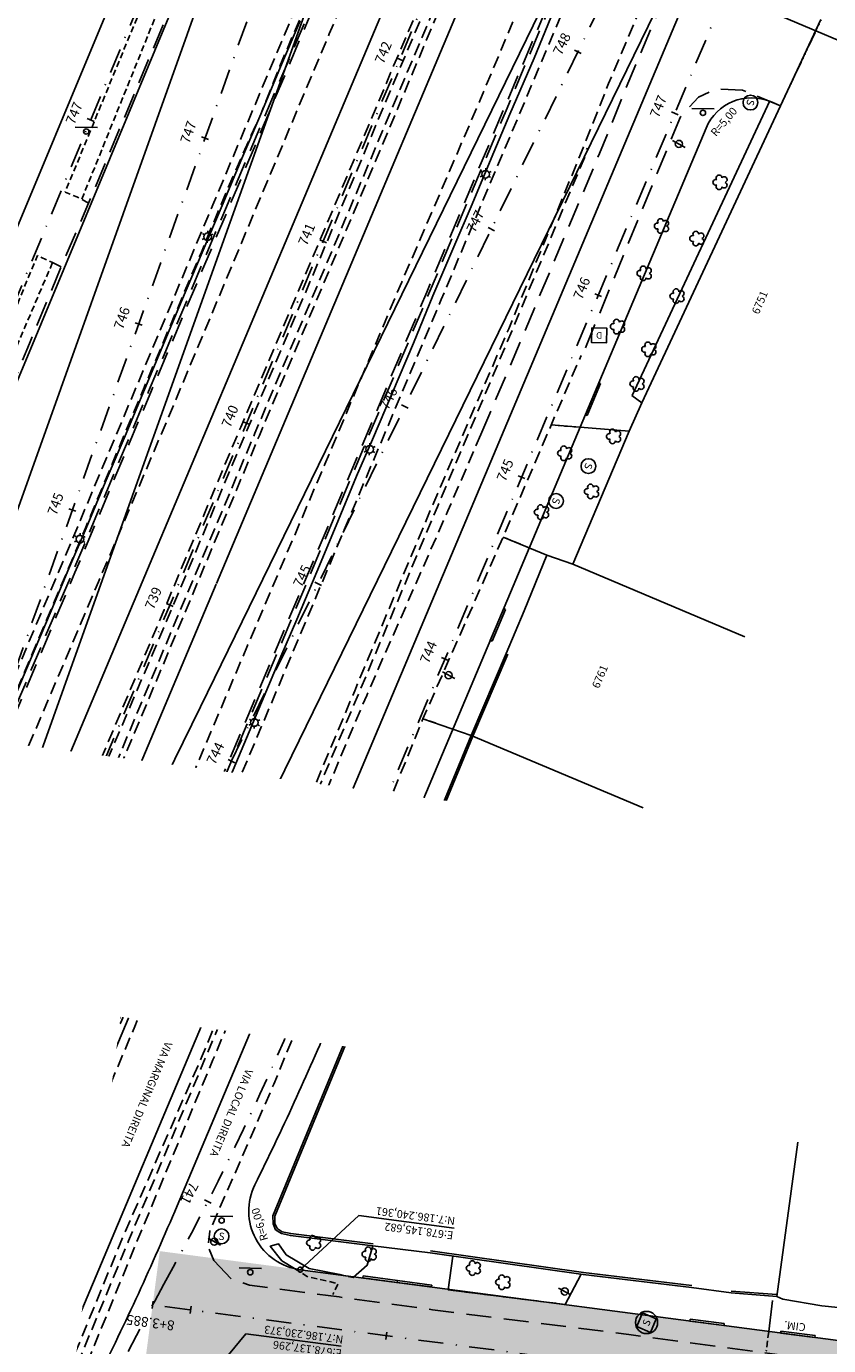
# Model space of a CAD drawing. Units: metres. Extents: x 677828 to 680923, y 7186114 to 7188133.
# Drawn here: x 678118 to 678199, y 7186233 to 7186366 of the extents above; entities that cross this region are included whole.
import ezdxf
from ezdxf.enums import TextEntityAlignment as Align

# ---------------------------------------------------------------- set-up
doc = ezdxf.new("R2010")
doc.units = ezdxf.units.M
doc.header["$LTSCALE"] = 25.4
doc.header["$PDMODE"] = 33
doc.header["$PDSIZE"] = 2.25
for name, pattern in [('ACAD_ISO14W100', [24, 12, -3, 0, -3, 0, -3, 0, -3]), ('DASHDOTX2', [2, 1, -0.5, 0, -0.5]), ('DASHED', [0.75, 0.5, -0.25]), ('DASHEDX2', [1.5, 1, -0.5])]:
    doc.linetypes.add(name, pattern=pattern)
for name, color, linetype in [('CAIXA SANEPAR - RED', 2, 'Continuous'), ('COORDENADA RUA DR. HEITOR VALENTE', 7, 'ACAD_ISO14W100'), ('GUIA REBAIXADA', 3, 'Continuous'), ('L-ARVORE', 2, 'Continuous'), ('L-ARVORE MENOR-30', 80, 'Continuous'), ('L-BARREIRA A REMOVER', 104, 'DASHED'), ('L-BORDO DE RUA', 8, 'DASHEDX2'), ('L-CALÇADA EXISTENTE', 44, 'Continuous'), ('L-CALÇADA EXISTENTE A REMOVER', 44, 'DASHED'), ('L-CX DRENAGEM', 2, 'Continuous'), ('L-CX SANEPAR', 2, 'Continuous'), ('L-CX SANEPAR PV', 2, 'Continuous'), ('L-DIVISA', 9, 'Continuous'), ('L-GRADE', 2, 'GRADE'), ('L-LIMITE DO PROJETO', 100, 'ACAD_ISO14W100'), ('L-MEIO FIO EXISTENTE A REMOVER', 210, 'DASHEDX2'), ('L-MURETA EXISTENTE A REMOVER', 30, 'DASHED'), ('L-MURO', 2, 'Continuous'), ('L-PLACAS', 2, 'Continuous'), ('L-PORTAO', 1, 'Continuous'), ('L-POSTE ILUMINAÇÃO', 2, 'Continuous'), ('L-POSTE REDONDO', 2, 'Continuous'), ('L-SARJETA A REMOVER', 130, 'DASHEDX2'), ('L-TERRA ARMADA', 6, 'Continuous'), ('L-TEXTO', 2, 'Continuous'), ('L-ÁRVORE MAIOR-30', 80, 'Continuous'), ('L1', 3, 'DASHDOTX2'), ('PG-A REMOVER HEITOR VALENTE', 10, 'Continuous'), ('PG-RAIOS', 1, 'Continuous'), ('PG_HACHURA HEITOR VALENTE', 254, 'Continuous'), ('PG_MF', 3, 'Continuous'), ('PI_MARGINAL DIREITA', 2, 'DASHDOTX2'), ('STALBL', 7, 'Continuous'), ('STAPTS_MD', 7, 'Continuous'), ('WI_LE HEITOR VALENTE', 3, 'Continuous')]:
    doc.layers.add(name, color=color, linetype=linetype)
doc.styles.add('2mm', font='simplex', dxfattribs={"height": 2})
doc.styles.add('PLANTA', font='romans.shx', dxfattribs={"height": 1.25})
doc.styles.add('ROMANS', font='romans.shx')
doc.styles.add('SIMPLEX', font='simplex.shx', dxfattribs={"height": 0.0254})
doc.styles.add('TEXTO COTAS', font='romans.shx', dxfattribs={"height": 0.75})
doc.linetypes.add('GRADE', pattern='A,2,-0.2,["/\\",Standard,S=0.5,R=0,X=-0.1,Y=-0.25],-0.85', length=3.05)
doc.dimstyles.get("Standard").update_dxf_attribs({"dimtxt": 0.75, "dimasz": 0.5, "dimexe": 0.18, "dimexo": 0.0625, "dimgap": 0.09, "dimtad": 2, "dimtih": 1, "dimtoh": 1, "dimzin": 0, "dimdsep": 46, "dimtxsty": 'TEXTO COTAS', "dimblk": 'ORIGIN', "dimcen": 0.09, "dimclrt": 2, "dimadec": 0, "dimazin": 0, "dimtfac": 1, "dimtofl": 0, "dimtmove": 0, "dimatfit": 3, "dimfxl": 1, "dimtolj": 1, "dimtzin": 0, "dimarcsym": 0})

# ---------------------------------------------------------------- blocks, each defined once
blk = doc.blocks.new('CG_T33')
at = {"layer": 'L-ARVORE'}
for centre, radius, start, end in [((0.001459057983953972, 0.002366767916969925), 0.0005421054921798086, 1.72140393160083, 216.1017479761887), ((0.002440722467244333, 0.002066111680601852), 0.0005415940390264323, 289.8415439301161, 144.221887946962), ((0.0008718682510665198, 0.001527040483718264), 0.0005416759845592938, 73.96799597506384, 288.045400879287), ((0.001487872613303739, 0.0007079186880641012), 0.0005422288814304391, 145.7957409461366, 0.147550978825249), ((0.002456941179258464, 0.001041577200214022), 0.0005409177529046566, 217.8978909646202, 71.97529589948219)]:
    blk.add_arc(centre, radius, start, end, dxfattribs=at)
blk = doc.blocks.new('ARVORE')
at = {"layer": 'L-ARVORE'}
for centre, radius, start, end in [((-0.3648913769523882, -0.006941868097094593), 0.2616686578422275, 73.96799597506384, 288.045400879287), ((-0.0812362885171779, 0.3987071853514035), 0.2618761410716799, 1.721403931600793, 216.1017479761888), ((0.3929786206096526, 0.2534684889998636), 0.2616290722260819, 289.841543930116, 144.2218879469621), ((0.4008134309494916, -0.2414557277609815), 0.2613023771411109, 217.8978909646203, 71.97529589948222), ((-0.06731673955598638, -0.4026369090218375), 0.2619357469994392, 145.7957409461366, 0.1475509788252363)]:
    blk.add_arc(centre, radius, start, end, dxfattribs=at)
blk = doc.blocks.new('DUMPSTER')
at = {"layer": 'L-CX SANEPAR'}
blk.add_lwpolyline([(1.080844880263498e-08, 1.123819775609727), (1.123819789660667, 3.90537133585606), (3.905371353361029, 2.781551555608323), (2.781551573811051, -6.365024285415188e-09)], close=True, dxfattribs=at)
at = {"layer": 'L-CX SANEPAR', "style": 'ROMANS'}
blk.add_text('S', height=1.5, rotation=68, dxfattribs=at).set_placement((1.952685677584071, 1.952685664414021), align=Align.MIDDLE_CENTER)
blk = doc.blocks.new('SIMB_LUMIN1')
at = {"layer": 'L-POSTE ILUMINAÇÃO'}
for p, q in [((-0.3998707937775179, 0.3356555095563332), (-0.6597946974216029, 0.4993976028015216)), ((0.05307550156333794, 0.5744270961731672), (0.0649160997243598, 0.8813432287424803)), ((0.4862061221074934, 0.3014294794450204), (0.758046451327391, 0.4446980139861504)), ((-0.4196091557620093, -0.1759638318171104), (-0.6913757038690771, -0.3191933233290911)), ((0.01359541912097483, -0.4489227353284757), (0.001754821084129304, -0.755838866904378)), ((0.4666119802665586, -0.2101956872890393), (0.7264654200446482, -0.3738935548812151))]:
    blk.add_line(p, q, dxfattribs=at)
blk.add_ellipse((0.03333546034215638, 0.06275218042234579), major_axis=(-0.3620386727356686, 0.3620386727356686), ratio=0.9999999962395424, start_param=3.90771074847763, end_param=10.19089605565722, dxfattribs=at)
blk = doc.blocks.new('002-EN-CAIXA DRENAGEM QUADRADA')
at = {"layer": 'L-CX DRENAGEM'}
blk.add_lwpolyline([(-2.078339121676623, -0.8398590806009454), (-0.8296504769569182, 2.250753767955012), (2.260962371599039, 1.002065123235306), (1.012273726879334, -2.088547725320652)], close=True, dxfattribs=at)
at = {"layer": 'L-CX DRENAGEM', "style": 'ROMANS'}
blk.add_text('D', height=1.5, rotation=248, dxfattribs=at).set_placement((0.09131161996046634, 0.08110301998939896), align=Align.MIDDLE_CENTER)
blk = doc.blocks.new('PosteRedondo')
at = {"layer": 'L-POSTE REDONDO', "color": 2}
blk.add_line((678201.3201966238, 7186884.459059976), (678202.579906287, 7186883.76139848), dxfattribs=at)
blk.add_ellipse((678201.9500514526, 7186884.110229228), major_axis=(-0.2545584413828106, 0.2545584413828106), ratio=0.9999999991169323, start_param=-1.291174986588369, end_param=4.992010320591217, dxfattribs=at)
blk = doc.blocks.new('CXSRED')
at = {"layer": 'CAIXA SANEPAR - RED', "color": 2}
blk.add_circle((0.0003084732578756569, 0.0004808467018107044), 1.5004, dxfattribs=at)
at = {"layer": 'CAIXA SANEPAR - RED', "color": 2, "style": 'ROMANS'}
blk.add_text('S', height=1.5, rotation=272.0355879696268, dxfattribs=at).set_placement((0, 0), align=Align.MIDDLE_CENTER)
blk = doc.blocks.new('lbl_tic')
at = {"lineweight": -2}
blk.add_line((-6.984919309616089e-10, -0.02498999889940023), (-3.492459654808044e-10, 0.02498999892850406), dxfattribs=at)
blk = doc.blocks.new('_Origin')
at = {"color": 0, "linetype": 'ByBlock', "lineweight": -2}
blk.add_line((0, 0), (-1, 0), dxfattribs=at)
blk.add_circle((0, 0), 0.5, dxfattribs=at)
blk = doc.blocks.new('guia 35')
for p, q in [((-0.1722193091773079, -0.03695280096872011), (0.1594404921270325, 0.07485713072674116)), ((-0.1658304363154457, -0.05590428403957048), (0.1658302963114693, 0.05590471633331617)), ((0.1594404921270325, 0.07485713072674116), (0.1658302963114693, 0.05590471633331617)), ((-0.1722193091773079, -0.03695280096872011), (-0.1658304363154457, -0.05590428403957048))]:
    blk.add_line(p, q)
blk = doc.blocks.new('*E26')
at = {"layer": 'GUIA REBAIXADA', "xscale": 1000.000000000001, "yscale": 1000, "zscale": 1000, "rotation": 161.3700817419789}
for p in [(36507.61896328755, -49211.3663832008), (38990.24263105391, -49211.36638325168)]:
    blk.add_blockref('guia 35', p, dxfattribs=at)

msp = doc.modelspace()

# ---------------------------------------------------------------- hatches: boundary and pattern name
at = {"layer": 'PG_HACHURA HEITOR VALENTE'}
msp.add_hatch(color=256, dxfattribs=at).paths.add_polyline_path([(678130.0107166634, 7186231.335171838), (678137.2965189224, 7186230.37313073), (678280.2284728707, 7186211.499929107, -0.4161237564286493), (678287.105380441, 7186202.469848045), (678295.2816942043, 7186201.335241809), (678295.601109768, 7186203.638496211, -0.4124360021942612), (678304.576055361, 7186210.470263208), (678306.6445962515, 7186210.196190511), (678307.553166253, 7186217.053547038, -0.4144233756890218), (678300.6722924666, 7186226.03938376), (678300.9216555073, 7186227.913873383), (678290.0177155453, 7186229.364422691, -0.4139296196602145), (678281.0403215074, 7186222.488210405), (678145.6823608902, 7186240.361317233), (678131.4506935034, 7186242.240513037)])

# ---------------------------------------------------------------- linework, layer by layer
at = {"layer": 'L-BARREIRA A REMOVER', "lineweight": -2, "ltscale": 0.1, "flags": 128}
msp.add_lwpolyline([(678083.2324, 7186218.2315), (678083.7321, 7186219.3538), (678091.7598, 7186238.2789), (678099.169, 7186255.7611), (678102.7613, 7186265.3896), (678104.7459, 7186270.0471), (678106.6738, 7186274.3948), (678108.475, 7186278.9287), (678110.3707, 7186283.43), (678112.2431, 7186287.8849), (678114.2189, 7186292.5432), (678116.0829, 7186296.9851), (678118.32, 7186302.2579), (678120.2697, 7186306.8842), (678122.1781, 7186311.3793), (678123.8878, 7186315.4377), (678125.8498, 7186320.1341), (678127.9129, 7186325.0814), (678129.7875, 7186329.5737), (678131.5821, 7186333.7952), (678133.5671, 7186338.5226), (678135.662, 7186343.4701), (678137.6541, 7186348.3053), (678139.6798, 7186352.9999), (678141.6716, 7186357.4398), (678143.6051, 7186362.3179), (678145.5954, 7186366.9873), (678147.3296, 7186371.0239), (678149.3408, 7186375.8506), (678151.2825, 7186380.3987), (678153.3101, 7186385.0501), (678155.4885, 7186390.5158), (678157.5086, 7186395.3083), (678159.4117, 7186399.7848), (678161.0805, 7186403.863), (678169.1459, 7186421.6454), (678176.5189, 7186439.1084), (678184.4293, 7186457.8379), (678192.3642, 7186476.6696), (678200.1836, 7186495.0921), (678204.4377, 7186506.5822)], dxfattribs=at)
at = {"layer": 'L-BORDO DE RUA', "lineweight": -2, "ltscale": 0.05, "flags": 128}
for points in [[(678342.8764178682, 7186826.494826419), (678342.3731, 7186825.2662), (678334.4741, 7186806.3066), (678326.847, 7186788.1769), (678318.6391, 7186768.6893), (678311.287, 7186751.398), (678303.4897, 7186732.7205), (678295.9315, 7186714.8354), (678288.2856, 7186696.3285), (678280.4627, 7186678.1594), (678272.6207, 7186659.64), (678264.965, 7186641.267), (678257.3098, 7186622.8347), (678249.5297, 7186604.4393), (678241.5605, 7186585.6911), (678233.9634, 7186567.393), (678226.33, 7186549.0278), (678218.28, 7186530.3913), (678210.4397, 7186512.4639), (678202.7594, 7186494.0041), (678194.9151, 7186475.5955), (678186.9989, 7186456.8199), (678179.224, 7186438.2221), (678171.7876, 7186420.5053), (678164.2882, 7186402.5788), (678156.429, 7186384.039), (678148.622, 7186365.6088), (678140.7678, 7186346.9019), (678133.0168, 7186328.3695), (678125.2438, 7186310.0578), (678117.2808, 7186291.3599), (678109.6224, 7186273.1426), (678101.7818, 7186254.6846), (678094.3845, 7186237.0712), (678086.1031, 7186217.46), (678057.9406138968, 7186165.486189201)], [(678070.0026558472, 7186160.428570137), (678077.7379, 7186178.4599), (678085.2375, 7186196.4609), (678093.1439, 7186215.2224), (678100.9265, 7186233.6002), (678108.5519, 7186251.9043), (678116.2549, 7186270.1367), (678124.1682, 7186288.9367), (678131.8856, 7186307.235), (678139.647, 7186325.7342), (678147.5879, 7186344.4845), (678155.1365, 7186362.3384), (678163.0599, 7186380.8011), (678170.8919, 7186399.4232), (678178.5012, 7186417.7231), (678186.386, 7186435.9143), (678193.8923, 7186454.0727), (678209.4648, 7186491.1895), (678217.251, 7186509.4986), (678225.173, 7186528.3574), (678232.8441, 7186546.6635), (678240.6091, 7186565.1964), (678248.3856, 7186583.5642), (678255.8973, 7186601.4265), (678263.719, 7186620.0318), (678271.4346, 7186638.195), (678279.1588, 7186656.5915), (678286.9898, 7186675.1361), (678294.7157, 7186693.4795), (678302.5044, 7186711.9431), (678310.3344, 7186730.3039), (678318.0676, 7186748.7391), (678325.7811, 7186766.9472), (678333.5858, 7186785.3679), (678341.2516, 7186803.5093), (678349.091, 7186822.1437), (678349.7087228284, 7186823.606545159)], [(678071.8015993633, 7186159.569041266), (678079.4857, 7186177.7351), (678087.02, 7186195.6512), (678094.8971, 7186214.3023), (678102.7084, 7186232.8943), (678110.4619, 7186251.1749), (678118.1016, 7186269.3709), (678126.0691, 7186288.0383), (678133.8001, 7186306.465), (678141.537, 7186324.8996), (678149.5023, 7186343.7172), (678157.0176, 7186361.5167), (678164.8053, 7186380.0593), (678172.6099, 7186398.6567), (678180.2333, 7186416.8244), (678187.9409, 7186435.2121), (678195.6455, 7186453.2943), (678203.5473, 7186471.9209), (678211.3, 7186490.3423), (678219.0675, 7186508.7522), (678226.937, 7186527.5525), (678234.6636, 7186545.766), (678242.439, 7186564.1462), (678250.2819, 7186582.6664), (678257.8859, 7186600.633), (678265.7236, 7186619.097), (678273.4823, 7186637.321), (678281.1974, 7186655.726), (678288.9801, 7186674.2341), (678296.7035, 7186692.5615), (678304.4844, 7186711.0126), (678312.23, 7186729.4021), (678319.4981, 7186746.6566), (678327.718, 7186766.1024), (678335.4293, 7186784.499), (678343.0279, 7186802.5228), (678350.9981, 7186821.4124), (678351.5902950001, 7186822.811131359)], [(678078.4349534955, 7186156.856492768), (678085.9562, 7186174.745), (678093.6122, 7186192.7625), (678101.4983, 7186211.585), (678109.2589, 7186230.0607), (678116.9976, 7186248.3503), (678124.8454, 7186266.7725), (678132.558, 7186285.2327), (678140.3399, 7186303.6068), (678148.177, 7186321.998), (678155.954, 7186340.4274), (678163.8645, 7186358.8077), (678171.5833, 7186377.2723), (678179.3439, 7186395.6385), (678195.0782, 7186431.68), (678202.6654, 7186450.7611), (678210.2736, 7186469.2119), (678218.0335, 7186487.6336), (678225.7914, 7186506.0282), (678233.5457, 7186524.4567), (678241.35, 7186542.7787), (678249.1599, 7186561.1707), (678256.8963, 7186579.6259), (678264.5874, 7186597.9225), (678272.3677, 7186616.2739), (678280.0738, 7186634.6454), (678287.823, 7186653.0751), (678295.5776, 7186671.4432), (678303.2938, 7186689.7777), (678311.0386, 7186708.174), (678318.8186, 7186726.5661), (678326.5983, 7186744.9642), (678334.3936, 7186763.3892), (678342.1356, 7186781.8245), (678349.9511, 7186800.1008), (678357.8248, 7186818.444), (678358.4417794445, 7186819.914742186)], [(678136.9386, 7186241.2783), (678136.3674, 7186242.6815), (678136.5081, 7186244.2754), (678143.0104, 7186259.1753), (678150.6996, 7186277.9464), (678158.1075, 7186296.1872), (678166.2194, 7186314.6046), (678174.1213, 7186333.0004)], [(678163.9827, 7186325.0052), (678160.6387, 7186317.2596), (678152.4072, 7186298.5615), (678144.7534, 7186280.4145), (678136.8378, 7186261.638), (678128.9932, 7186242.8694), (678121.4633, 7186224.4736)]]:
    msp.add_lwpolyline(points, dxfattribs=at)
at = {"layer": 'L-CALÇADA EXISTENTE', "lineweight": -2}
for points in [[(678179.2855710204, 7186328.935179586), (678193.2327155132, 7186358.82112129)], [(678123.5860791696, 7186348.815871757), (678124.2326999997, 7186348.420900001)], [(678120.8623534974, 7186342.277640213), (678121.4690999996, 7186341.976400001)], [(678180.2662999997, 7186328.199100001), (678179.2694393827, 7186328.947287078)], [(678178.9897999996, 7186325.334000001), (678171.0964952456, 7186325.958586856)], [(678170.6689999996, 7186312.765600001), (678166.2193999996, 7186314.604600001)], [(678162.9844999997, 7186294.493600001), (678158.1074999997, 7186296.187200001), (678158.1074999997, 7186296.187200001)], [(678150.0529198864, 7186239.784214359), (678149.6846999996, 7186239.860800001), (678146.5743999997, 7186240.485600001), (678144.2418999997, 7186241.870500001), (678143.4598999997, 7186242.995200001), (678142.6413999996, 7186242.727500001), (678143.8267999997, 7186241.266600001), (678145.1051045076, 7186240.466479416)], [(678153.0448999996, 7186242.776900001), (678152.4492999996, 7186240.804800001), (678151.0515999987, 7186239.576500001)], [(678174.1095999996, 7186239.851600001), (678172.5196999996, 7186236.832200001), (678160.6640999997, 7186238.318500001), (678161.1427319023, 7186241.732226036)], [(678193.5203999997, 7186237.223900001), (678193.1318070019, 7186234.095937528)]]:
    msp.add_lwpolyline(points, dxfattribs=at)
at = {"layer": 'L-CALÇADA EXISTENTE A REMOVER', "lineweight": -2, "ltscale": 0.05, "flags": 128}
for points in [[(678141.7324, 7186397.0726), (678139.1722, 7186391.0456), (678131.3304, 7186372.5211), (678121.861, 7186349.5416), (678123.0344, 7186349.0803), (678123.5546, 7186348.8351), (678132.8848, 7186371.9583), (678140.5926, 7186390.4333), (678143.0948, 7186396.396), (678143.1843, 7186396.6873)], [(678089.4170830725, 7186269.645249555), (678093.4719, 7186279.4401), (678101.1909, 7186298.1146), (678103.4071, 7186303.3513), (678108.9988, 7186316.4639), (678114.6815, 7186329.3756), (678114.2464, 7186331.5036), (678115.7299, 7186335.0623), (678119.0631, 7186343.1376), (678120.5873, 7186342.4142), (678120.8623534978, 7186342.277640212)], [(678120.5873, 7186342.4142), (678117.1151, 7186334.2944), (678115.6558, 7186330.9096), (678115.7622034936, 7186330.034864818)], [(678174.0215916334, 7186325.727127813), (678171.0964952459, 7186325.958586855)], [(678168.8758504847, 7186313.506700763), (678166.2194, 7186314.6046)], [(678161.1396346515, 7186295.134252851), (678158.1075, 7186296.1872), (678158.1075, 7186296.1872)], [(678145.105104508, 7186240.466479415), (678146.372, 7186239.6735), (678149.5049, 7186238.9496), (678148.9822, 7186237.8581)], [(678151.1266317221, 7186239.642437944), (678151.0516, 7186239.5765), (678150.052919875, 7186239.784214361)], [(678172.5197, 7186236.8322), (678160.6641, 7186238.3185), (678160.6729899829, 7186238.381905648)], [(678193.1318070022, 7186234.095937527), (678192.8855, 7186232.1133)]]:
    msp.add_lwpolyline(points, dxfattribs=at)
at = {"layer": 'L-DIVISA', "lineweight": -2}
for points in [[(678173.2927, 7186311.8476), (678190.7191088524, 7186304.50115727)], [(678162.9845, 7186294.4936), (678180.4109088525, 7186287.14715727)], [(678193.9414, 7186237.6383), (678196.0658751542, 7186253.283527811)]]:
    msp.add_lwpolyline(points, dxfattribs=at)
at = {"layer": 'L-GRADE', "lineweight": -2, "ltscale": 0.05, "flags": 128}
for points in [[(678180.2663, 7186328.1991), (678194.3201300988, 7186358.313647625)], [(678168.3587, 7186307.108), (678170.669, 7186312.7656), (678173.2927, 7186311.8476), (678178.9898, 7186325.334)], [(678193.9414, 7186237.6383), (678194.543, 7186237.3802)], [(678205.1352, 7186236.0165), (678198.4929, 7186236.681)]]:
    msp.add_lwpolyline(points, dxfattribs=at)
at = {"layer": 'L-LIMITE DO PROJETO', "ltscale": 0.005}
msp.add_line((678194.3201300986, 7186358.313647625), (678198.4427892589, 7186367.012357877), dxfattribs=at)
at = {"layer": 'L-MEIO FIO EXISTENTE A REMOVER', "lineweight": -2, "ltscale": 0.1, "flags": 128}
for points in [[(678138.9697488773, 7186398.746150453), (678139.0382, 7186398.6854), (678141.93, 7186397.2607), (678143.1843, 7186396.6873), (678144.2808816802, 7186396.168269222), (678144.2425, 7186396.0755), (678141.6413, 7186390.0141), (678133.8865, 7186371.4824), (678125.9156, 7186352.4717), (678124.2327, 7186348.4209), (678121.4691, 7186341.9764), (678118.2465, 7186334.1989), (678110.5417, 7186315.7184), (678105.2889, 7186303.4557), (678105.9065, 7186302.5528), (678103.5425, 7186296.8775), (678095.8589, 7186278.2872), (678088.0919, 7186259.7251), (678081.1347, 7186242.9323), (678079.6898, 7186239.4738), (678078.0939, 7186237.6789), (678076.8113, 7186236.5681), (678074.573, 7186235.4852), (678072.9218, 7186235.1205), (678071.3279, 7186235.1688), (678070.145, 7186235.4487), (678067.7317, 7186236.9122), (678066.582, 7186239.2395), (678063.9337462995, 7186240.365085746), (678057.4911, 7186243.1034), (678052.9514, 7186245.0301), (678052.5241, 7186245.2023), (678033.9659, 7186253.0336), (678030.8351, 7186254.3577), (678015.7783, 7186260.671), (678008.1305, 7186263.9244), (677999.8529, 7186267.4332), (677997.3884, 7186268.4427), (677991.2973, 7186271.0951), (677989.4856, 7186272.0376), (677987.9799, 7186273.227), (677987.1463, 7186274.6409), (677986.8027, 7186276.2386), (677986.7668, 7186277.1021), (677986.8904, 7186277.8052), (677987.1287, 7186278.7135), (677994.4424, 7186296.3006), (678002.2199, 7186314.7462), (678003.8754, 7186318.5045), (678006.0516, 7186323.8422), (678009.9611, 7186333.1503), (678013.5496, 7186341.6289), (678017.5595, 7186351.1591), (678024.9049, 7186368.7825), (678025.4168, 7186369.9338), (678027.2953, 7186374.4823), (678033.1762, 7186388.4013), (678040.9266, 7186406.8445), (678048.6641, 7186425.244), (678056.3541, 7186443.7274), (678062.4156, 7186458.0938), (678062.9186, 7186458.779), (678064.1027, 7186459.8477), (678065.4468, 7186460.737), (678067.1236, 7186461.2742), (678068.4364, 7186461.3638), (678069.5013, 7186461.3649), (678080.7132, 7186459.8695), (678092.8607, 7186458.2015)], [(678163.9827, 7186325.0052), (678168.2803, 7186335.1292), (678176, 7186353.481), (678178.5972, 7186359.9556), (678185.3089, 7186375.8561), (678193.5406, 7186395.4733), (678196.1344, 7186401.6851), (678196.0849, 7186402.5412), (678195.3606, 7186403.4771)], [(678194.3201300986, 7186358.313647625), (678190.4565, 7186359.8961), (678187.7942, 7186360.0236), (678186.0014, 7186359.1883), (678184.1812, 7186357.1698), (678174.2102, 7186332.933)], [(678136.9386, 7186241.2783), (678138.736, 7186239.3873), (678140.55, 7186238.7975), (678149.6247, 7186237.5947), (678159.0603, 7186236.2977), (678178.9491, 7186233.7921), (678196.1226, 7186231.482), (678201.8054, 7186230.7804), (678204.7843, 7186230.3596), (678216.4066, 7186228.8609), (678229.5957, 7186227.1432), (678233.9488, 7186226.5553), (678238.7461, 7186225.9588), (678244.8258, 7186225.1902), (678249.5085, 7186224.5733), (678254.5982, 7186223.9109), (678266.9844, 7186222.2718), (678273.1989, 7186221.4579), (678284.2361, 7186220.0423), (678286.801, 7186220.2949), (678288.7612, 7186221.4418), (678289.7918, 7186222.7957)]]:
    msp.add_lwpolyline(points, dxfattribs=at)
at = {"layer": 'L-MURETA EXISTENTE A REMOVER', "lineweight": -2, "ltscale": 0.1, "flags": 128}
for points in [[(678082.6247, 7186219.8635), (678078.2657, 7186209.445), (678078.2942, 7186208.9064), (678078.5831, 7186208.7302), (678079.2189, 7186208.8064), (678083.2909, 7186217.2634), (678082.6247, 7186219.8635), (678090.6376, 7186238.7903), (678098.0431, 7186256.336), (678105.797, 7186274.6533), (678113.5045, 7186292.8383), (678121.4557, 7186311.6719), (678129.0878, 7186329.8541), (678136.9226, 7186348.5015), (678144.8008, 7186367.2013), (678152.466, 7186385.345), (678160.3164, 7186403.9609), (678164.0811, 7186412.748), (678165.3848, 7186414.8943), (678170.5815, 7186417.743), (678173.9666, 7186417.6807), (678178.9333, 7186416.7621), (678185.4422, 7186415.0616), (678187.31, 7186413.9117), (678188.6014, 7186412.296), (678189.3521, 7186410.0879), (678188.6877, 7186407.3353), (678175.4616, 7186375.4621), (678167.6592, 7186356.9475), (678159.962, 7186338.6659), (678152.2336, 7186320.3544), (678144.5323, 7186302.0012), (678136.7312, 7186283.4898), (678128.9263, 7186265.02), (678121.1995, 7186246.7883), (678113.4258, 7186228.403), (678105.5617, 7186209.8712), (678102.1139, 7186201.7603), (678101.8375, 7186201.381), (678101.166, 7186201.2507), (678100.9084, 7186201.6544), (678101.1481, 7186202.6096), (678103.9344, 7186210.5844), (678104.1541, 7186210.9983)], [(678175.6904709964, 7186408.921932408), (678171.4698, 7186399.257), (678163.6111, 7186380.5355), (678155.7582, 7186362.0838), (678148.2655, 7186344.2251), (678140.2912, 7186325.4527), (678132.5076, 7186306.9657), (678124.736, 7186288.7104), (678116.8708, 7186269.9297), (678109.1031, 7186251.6672), (678101.4621, 7186233.3009), (678093.722, 7186214.8479), (678085.7972, 7186196.1918), (678078.2516, 7186178.3486), (678070.5255494774, 7186160.186961411)], [(678071.4064529563, 7186159.816033169), (678079.0223, 7186177.8828), (678086.5978, 7186195.8082), (678094.3715, 7186214.5206), (678102.121, 7186233.0373), (678109.9993, 7186251.3866), (678117.6327, 7186269.5573), (678125.5921, 7186288.256), (678133.2844, 7186306.6135), (678141.0858, 7186325.112), (678149.0143, 7186343.8997), (678156.5238, 7186361.705), (678164.3213, 7186380.2224), (678172.2341, 7186398.9312), (678176.2136120334, 7186408.786662167)], [(678195.2402, 7186403.2402), (678192.1524, 7186395.9274), (678183.6229, 7186376.4285), (678176.9058, 7186360.546), (678174.3348, 7186354.0477), (678166.7912, 7186335.6951), (678159.0905, 7186317.8577), (678151.1931, 7186299.0315), (678143.6072, 7186280.9239), (678135.7571, 7186262.0351), (678127.6762, 7186243.5771), (678120.1175, 7186225.179), (678120.5442, 7186225.2876), (678120.7915, 7186225.1656), (678128.2808, 7186243.2677), (678136.1064, 7186261.9074), (678144.006, 7186280.7747), (678151.6493, 7186298.8878), (678159.5749, 7186317.6666), (678167.1532, 7186335.593), (678174.825, 7186353.9143), (678174.6423, 7186353.9912)]]:
    msp.add_lwpolyline(points, dxfattribs=at)
at = {"layer": 'L-MURO', "lineweight": -2}
for points in [[(678162.9845, 7186294.4936), (678166.5361, 7186302.8083)], [(678163.1684237232, 7186294.415037515), (678166.7200237232, 7186302.729737515)], [(678153.0449, 7186242.7769), (678144.6746, 7186243.8202), (678143.7796, 7186244.0192), (678143.1729, 7186244.4024), (678143.1729, 7186244.4024), (678142.9192, 7186245.0049), (678142.9128, 7186245.8215), (678162.9845, 7186294.4936)], [(678153.0696371999, 7186242.975364281), (678144.7087498367, 7186244.017491061), (678143.856979945, 7186244.206879003), (678143.3328366457, 7186244.537935065), (678143.1188836995, 7186245.046041687), (678143.1131107552, 7186245.78263331), (678163.1693951399, 7186294.417351805)], [(678158.8285, 7186242.0567), (678174.3433, 7186239.8814), (678185.3052, 7186238.549)], [(678158.8562699849, 7186242.254762687), (678174.3692531983, 7186240.079717415), (678185.3293320447, 7186238.747538772)], [(678189.3137, 7186237.9987), (678193.9414, 7186237.6383)], [(678189.3292287514, 7186238.198096233), (678193.9569287513, 7186237.837696233)]]:
    msp.add_lwpolyline(points, dxfattribs=at)
at = {"layer": 'L-PLACAS', "lineweight": -2}
for p, q in [((678185.3470491172, 7186358.023183865), (678187.6003190569, 7186357.979735277)), ((678122.8831491172, 7186356.135283865), (678125.1364190569, 7186356.091835277)), ((678136.5962491177, 7186245.782983866), (678138.849519057, 7186245.739535277)), ((678139.4922491172, 7186240.539183865), (678141.7455190569, 7186240.495735277))]:
    msp.add_line(p, q, dxfattribs=at)
for centre in [(678186.4657, 7186357.5874), (678124.0018, 7186355.6995), (678137.7149, 7186245.3472), (678140.6109, 7186240.1034)]:
    msp.add_circle(centre, 0.271516357556964, dxfattribs=at)
at = {"layer": 'L-PORTAO', "lineweight": -2}
for points in [[(678198.3910745365, 7186367.036867508), (678194.3201300986, 7186358.313647625)], [(678168.3587, 7186307.108), (678166.5361, 7186302.8083)], [(678153.0449, 7186242.7769), (678158.8285, 7186242.0567)], [(678185.3052, 7186238.549), (678189.3137, 7186237.9987)], [(678194.543, 7186237.3802), (678198.4929, 7186236.681)]]:
    msp.add_lwpolyline(points, dxfattribs=at)
at = {"layer": 'L-SARJETA A REMOVER', "lineweight": -2, "ltscale": 0.1, "flags": 128}
msp.add_lwpolyline([(678095.0522, 7186245.0521), (678094.815, 7186245.1343), (678099.2883, 7186255.6879), (678107.1224, 7186274.2975), (678114.7163, 7186292.372), (678122.6434, 7186311.0832), (678130.3219, 7186329.3663), (678138.203, 7186348.0767), (678146.1279, 7186366.746), (678153.8413, 7186385.0979), (678161.6341, 7186403.6347), (678164.3783, 7186410.1457), (678164.6218, 7186410.0266), (678161.8535, 7186403.5453), (678154.0939, 7186385.0095), (678146.3537, 7186366.6918), (678138.4526, 7186348.0068), (678130.535, 7186329.2856), (678122.8615, 7186310.995), (678114.9534, 7186292.2767), (678107.354, 7186274.209), (678099.5303, 7186255.5871)], close=True, dxfattribs=at)
msp.add_lwpolyline([(678186.9962, 7186406.958), (678181.6707, 7186394.4106), (678173.9917, 7186376.1682), (678166.3042, 7186357.9595), (678158.4835, 7186339.3993), (678150.7409, 7186321.0189), (678142.9744, 7186302.6267), (678135.1603, 7186284.1318), (678127.3794, 7186265.748), (678119.6094, 7186247.411), (678114.9421, 7186236.2334), (678115.1915, 7186236.1394), (678119.8306, 7186247.3202), (678127.6114, 7186265.6497), (678135.3886, 7186284.0471), (678143.2, 7186302.5147), (678150.9474, 7186320.9262), (678158.7086, 7186339.2771), (678166.5274, 7186357.842), (678174.2152, 7186376.0803), (678181.9142, 7186394.3454), (678187.1483, 7186406.88), (678186.9962, 7186406.958)], dxfattribs=at)
at = {"layer": 'L-TERRA ARMADA', "lineweight": -2}
msp.add_line((678105.3977, 7186212.3746), (678124.571, 7186257.1388), dxfattribs=at)
for points in [[(678145.6756, 7186366.905), (678143.6911, 7186362.2377), (678141.6716, 7186357.4398), (678139.7484, 7186352.9459), (678137.7589, 7186348.2109), (678135.7481, 7186343.4322), (678133.6415, 7186338.4932), (678131.7055, 7186333.8491), (678129.9096, 7186329.554), (678128.0342, 7186325.1051), (678125.934, 7186320.1424), (678123.9928, 7186315.4994), (678122.25, 7186311.4204), (678120.3349, 7186306.895), (678118.3648, 7186302.2084), (678116.1691, 7186297.0025), (678114.2896, 7186292.5916), (678112.275, 7186287.7464), (678110.4855, 7186283.5137), (678108.5473, 7186278.9218), (678106.6738, 7186274.3948), (678104.9094, 7186270.205), (678102.8598, 7186265.4103)], [(678124.571, 7186257.1388), (678126.3843, 7186261.3589), (678129.989, 7186269.9586), (678131.7939, 7186274.2471), (678133.8427, 7186279.1326), (678135.8813, 7186283.9286), (678137.8027, 7186288.4578), (678139.6852, 7186292.9248), (678141.767, 7186297.8219), (678143.7258, 7186302.487), (678145.3447, 7186306.2615), (678147.351, 7186311.0631), (678149.3229, 7186315.7657), (678151.3806, 7186320.7553), (678152.9935, 7186324.4994), (678155.0124, 7186329.2499), (678157.1335, 7186334.252), (678159.116, 7186339.0304), (678161.2296, 7186343.9982), (678163.0847, 7186348.33), (678165.0291, 7186352.9618), (678166.9112, 7186357.4662), (678169.3563, 7186363.1448), (678171.0718, 7186367.2393)]]:
    msp.add_lwpolyline(points, dxfattribs=at)
at = {"layer": 'L-TEXTO', "lineweight": -2}
msp.add_lwpolyline([(678180.2663, 7186328.1991), (678178.9898, 7186325.334)], dxfattribs=at)
at = {"layer": 'L1', "lineweight": -2, "ltscale": 0.1}
for p, q in [((678239.3691420942, 7186561.572958016), (678070.380484161, 7186160.248045101)), ((678080.6342892173, 7186251.692239784), (678163.9420533297, 7186451.670327438)), ((678145.5551092335, 7186267.14199941), (678220.2402989723, 7186444.509046548)), ((678147.2264497977, 7186386.34070316), (678114.6726426185, 7186295.152123044)), ((678178.4105408795, 7186373.210414669), (678135.9293962432, 7186286.201392377)), ((678124.302613702, 7186260.604929111), (678080.2879780096, 7186156.076226814)), ((678293.6911910762, 7186215.270008082), (678130.7307050731, 7186236.787842437))]:
    msp.add_line(p, q, dxfattribs=at)
at = {"layer": 'L1', "linetype": 'Continuous'}
msp.add_line((678129.2841813953, 7186237.93000555), (678129.2841813953, 7186237.93000555), dxfattribs=at)
at = {"layer": 'L1', "lineweight": -2, "ltscale": 0.1}
for centre, radius, start, end in [((678589.943844531, 7186064.533746192), 505.2382256115055, 153.9765565317462, 157.165121160407), ((677869.0716063378, 7186383.563135563), 299.9950138199194, 331.1673237525503, 337.1651084229813), ((678394.686437976, 7186094.213752693), 299.9999999970649, 151.1673736367161, 157.1708744156419)]:
    msp.add_arc(centre, radius, start, end, dxfattribs=at)
at = {"layer": 'PG-A REMOVER HEITOR VALENTE', "linetype": 'Continuous'}
msp.add_point((678180.7538182266, 7186235.006578361), dxfattribs=at)
at = {"layer": 'PG_MF'}
for p, q in [((678130.7340263888, 7186312.598251137), (678175.6977356863, 7186419.38087262)), ((678137.1854177152, 7186309.881718428), (678182.9024911749, 7186418.453476115)), ((678092.1564518552, 7186270.769444251), (678151.3500552588, 7186412.862125963)), ((678133.201747717, 7186246.82331555), (678200.2281353363, 7186406.001761694)), ((678074.3519123397, 7186243.632740353), (678134.7722343281, 7186388.67012763)), ((678134.222151407, 7186365.52865118), (678142.2822434737, 7186388.106297689)), ((678138.576567327, 7186346.495825034), (678152.1708273815, 7186384.575588334)), ((678155.9528152152, 7186339.179086151), (678173.692563227, 7186375.513279686)), ((678142.661141072, 7186288.023084619), (678183.1280195634, 7186370.906527716)), ((678108.6367832889, 7186293.859817565), (678134.2221514074, 7186365.528651179)), ((678194.3201300986, 7186358.313647625), (678193.2922692457, 7186358.73463535)), ((678148.7810076405, 7186265.784214546), (678186.7890435357, 7186356.04806897)), ((678122.9484242919, 7186302.718820238), (678138.576567327, 7186346.495825034)), ((678135.558970855, 7186297.408826088), (678155.952815213, 7186339.179086145)), ((678067.1547884436, 7186161.606311067), (678130.7340263885, 7186312.598251137)), ((678120.766356721, 7186270.888708229), (678137.1625012308, 7186309.827294932)), ((678114.8399226532, 7186280.005570536), (678122.948424292, 7186302.718820238)), ((678131.2116680674, 7186288.504768334), (678135.5589638181, 7186297.408811675)), ((678139.0127042398, 7186272.992082417), (678106.7965068149, 7186196.483105241)), ((678073.6061798752, 7186158.889778607), (678120.7662574175, 7186270.888472398)), ((678075.4494345154, 7186158.113626346), (678119.4638158494, 7186262.641724564)), ((678281.0403215075, 7186222.488210403), (678145.68236089, 7186240.361317231))]:
    msp.add_line(p, q, dxfattribs=at)
for centre, radius, start, end in [((678191.397180197, 7186354.107688463), 5, 67.72714319992458, 157.1651583321546), ((678589.9545689463, 7186064.528874778), 510.5, 153.9765937041067, 157.1651583321546), ((678169.6195877446, 7186274.860936124), 30, 153.9765937041067, 178.1364170628603), ((678131.6396864232, 7186276.096693228), 8, 337.1651428148072, 358.1364170628602), ((677869.0671123124, 7186383.56531133), 303.5, 333.6741655891921, 337.1651583321547), ((678146.467802802, 7186246.309685159), 6, 153.6741655891921, 262.4779933389939), ((677859.9392437122, 7186361.887879622), 296.5, 333.4091942949236, 337.1651583321547)]:
    msp.add_arc(centre, radius, start, end, dxfattribs=at)
at = {"layer": 'PI_MARGINAL DIREITA', "lineweight": -2}
msp.add_lwpolyline([(678127.9684632618, 7186269.310817308), (678129.7596605789, 7186273.564664423), (678131.8820722153, 7186277.911745062)], dxfattribs=at)
at = {"layer": 'STALBL', "lineweight": -2}
for p, q in [((678174.143738623, 7186363.616512838), (678173.4697774878, 7186363.945566541)), ((678156.1028173385, 7186362.860537842), (678155.4115968436, 7186363.151594845)), ((678124.7933814492, 7186356.719810582), (678124.1010535851, 7186357.008223618)), ((678183.9649655264, 7186357.393816704), (678183.2737450593, 7186357.684873772)), ((678136.3986544581, 7186354.894897062), (678135.6923148361, 7186355.147056317)), ((678165.3689729568, 7186345.644215058), (678164.6950118216, 7186345.97326876)), ((678148.3412970719, 7186344.427990456), (678147.650076577, 7186344.719047459)), ((678176.2034434979, 7186338.961270059), (678175.5122230308, 7186339.252327127)), ((678129.6744075157, 7186336.059172944), (678128.9680678936, 7186336.311332199)), ((678156.5942072907, 7186327.671917277), (678155.9202461555, 7186328.00097098)), ((678140.5797768052, 7186325.995443069), (678139.8885563103, 7186326.286500072)), ((678168.4419214693, 7186320.528723415), (678167.7507010022, 7186320.819780483)), ((678122.9501605732, 7186317.223448826), (678122.2438209512, 7186317.475608081)), ((678147.8194416245, 7186309.699619497), (678147.1454804892, 7186310.0286732)), ((678132.8182565385, 7186307.562895684), (678132.1270360436, 7186307.853952686)), ((678160.6803994408, 7186302.096176771), (678159.9891789737, 7186302.387233838)), ((678139.0446759582, 7186291.727321716), (678138.370714823, 7186292.056375419)), ((678125.0567362718, 7186289.130348297), (678124.3655157769, 7186289.4214053)), ((678152.9188774122, 7186283.663630126), (678152.2276569451, 7186283.954687194)), ((678130.4410763914, 7186273.68459621), (678129.7584616782, 7186273.995300418)), ((678145.1507848501, 7186265.231265624), (678144.4614373852, 7186265.526731398)), ((678122.4941930699, 7186255.343873719), (678121.8029726028, 7186255.634930787)), ((678136.6543987512, 7186247.102185354), (678135.9862657328, 7186247.442917244)), ((678130.7797952008, 7186237.159615414), (678130.6816149609, 7186236.416069456)), ((678134.6312122155, 7186236.651061743), (678134.5330319756, 7186235.907515786)), ((678154.4591053076, 7186234.032922036), (678154.3609250677, 7186233.289376078))]:
    msp.add_line(p, q, dxfattribs=at)
at = {"layer": 'STAPTS_MD'}
msp.add_line((678213.3054493378, 7186359.341236164), (678178.7987633961, 7186374.007337801), dxfattribs=at)

# ---------------------------------------------------------------- block references
at = {"xscale": 0.009999999742391146, "yscale": 0.009999999923103159, "zscale": 0.01, "rotation": 67.16516008445844}
msp.add_blockref('*E26', (677570.380490534, 7186160.248040538), dxfattribs=at)
at = {"layer": 'GUIA REBAIXADA', "xscale": 9.999999922498073, "yscale": 9.999999742996234, "zscale": 10, "rotation": 153.847883716401}
for p in [(678153.7854565906, 7186239.493103717), (678157.255333396, 7186239.034929952), (678186.893193164, 7186235.121451017), (678196.1052399634, 7186233.90506254)]:
    msp.add_blockref('guia 35', p, dxfattribs=at)
at = {"layer": 'L-ARVORE MENOR-30', "lineweight": -2, "xscale": 540, "yscale": 540, "zscale": 540, "rotation": 358.8953333300031}
for p in [(678187.2850795618, 7186349.730396559), (678181.3493795618, 7186345.30409656), (678184.9276795618, 7186344.03549656), (678179.6011795618, 7186340.50959656), (678182.9284795618, 7186338.198696559), (678180.0683795618, 7186332.80899656), (678178.8768795618, 7186329.31189656), (678176.4999795618, 7186323.98229656), (678171.5494795619, 7186322.278096559), (678174.2651795618, 7186318.40499656), (678146.1235795618, 7186242.26639656), (678151.7419795617, 7186241.115896559), (678162.2967795618, 7186239.70239656)]:
    msp.add_blockref('CG_T33', p, dxfattribs=at)
at = {"layer": 'L-CX DRENAGEM', "lineweight": -2, "xscale": 0.4500000000000002, "yscale": 0.45, "zscale": 0.45, "rotation": 290.8953333224627}
msp.add_blockref('002-EN-CAIXA DRENAGEM QUADRADA', (678175.9084725676, 7186335.061571012), dxfattribs=at)
at = {"layer": 'L-CX SANEPAR', "lineweight": -2, "xscale": 0.4999999999999998, "yscale": 0.5, "zscale": 0.5, "rotation": 358.8953333275821}
msp.add_blockref('DUMPSTER', (678179.7574233523, 7186234.036329802), dxfattribs=at)
at = {"layer": 'L-CX SANEPAR PV', "xscale": 0.4999999999999998, "yscale": 0.5, "zscale": 0.5}
for p, rotation in [((678191.2779, 7186358.6337), 342.4136503463563), ((678174.8687, 7186321.7865), 342.4136503463563), ((678171.5907, 7186318.2543), 342.4136503463563), ((678137.7105999999, 7186243.7407), 80.08129309635942)]:
    msp.add_blockref('CXSRED', p, dxfattribs=dict(at, rotation=rotation))
at = {"layer": 'L-POSTE ILUMINAÇÃO', "lineweight": -2, "xscale": 0.7499999999907494, "yscale": 0.75, "zscale": 0.75, "rotation": 358.8953333425909}
for p in [(678164.4255, 7186351.3184), (678136.2647, 7186344.9843), (678152.681, 7186323.4487), (678123.3346, 7186314.3412), (678141.0107, 7186295.7604), (678129.3267, 7186268.0827)]:
    msp.add_blockref('SIMB_LUMIN1', p, dxfattribs=at)
at = {"layer": 'L-POSTE REDONDO', "linetype": 'Continuous'}
for p in [(-17.92325145262294, -529.66962922737), (-41.24665145261679, -583.5072292275727), (-53.83765145263169, -613.7123292274773), (-64.98275145259686, -640.9109292272478), (-29.48470000002999, -645.9563999995589)]:
    msp.add_blockref('PosteRedondo', p, dxfattribs=at)
at = {"layer": 'L-ÁRVORE MAIOR-30', "lineweight": -2, "xscale": 1.125, "yscale": 1.125, "zscale": 1.125, "rotation": 358.8953333425909}
for p in [(678177.7909629089, 7186335.930103382), (678170.0922629089, 7186317.121803382), (678166.1707629089, 7186239.089103382)]:
    msp.add_blockref('ARVORE', p, dxfattribs=at)
at = {"layer": 'STALBL', "yscale": 15.00600240096039, "zscale": 15.00600240096039}
for p, xscale, rotation in [((678173.8067580591, 7186363.781039696), 15.00600240096039, 63.976593670462), ((678155.7572070943, 7186363.00606635), 15.00600240096039, 67.16516380889763), ((678124.4472175203, 7186356.864017108), 15.00600240096039, 67.38414839341718), ((678183.619355296, 7186357.539345245), 15.00600240096039, 67.16515833229134), ((678136.04548465, 7186355.020976697), 15.00600240096039, 70.35372298544054), ((678165.0319923928, 7186345.808741916), 15.00600240096039, 63.976593670462), ((678147.9956868277, 7186344.573518964), 15.00600240096039, 67.16516380889763), ((678175.8578332675, 7186339.1067986), 15.00600240096039, 67.16515833229134), ((678129.3212377075, 7186336.185252579), 15.00600240096039, 70.35372298544054), ((678156.2572267267, 7186327.836444136), 15.00600240096039, 63.976593670462), ((678140.234166561, 7186326.140971578), 15.00600240096039, 67.16516380889763), ((678168.096311239, 7186320.674251956), 15.00600240096039, 67.16515833229134), ((678122.5969907651, 7186317.349528461), 15.00600240096039, 70.35372298544054), ((678147.4824610605, 7186309.864146356), 15.00600240096039, 63.976593670462), ((678132.4726462943, 7186307.708424192), 15.00600240096039, 67.16516380889763), ((678160.3347892105, 7186302.241705311), 15.00600240096039, 67.16515833229134), ((678138.7076953943, 7186291.891848574), 15.00600240096039, 63.976593670462), ((678124.7111260276, 7186289.275876805), 15.00600240096039, 67.16516380889763), ((678152.5732671819, 7186283.809158667), 15.00600240096039, 67.16515833229134), ((678130.0997690383, 7186273.839948321), 15.00600240096038, 65.52650264772659), ((678144.806111121, 7186265.378998518), 15.00600240096039, 66.79922288158564), ((678122.1485828395, 7186255.48940226), 15.00600240096039, 67.16515833381322), ((678136.3203322458, 7186247.272551306), 15.00600240096039, 62.97950424738087)]:
    msp.add_blockref('lbl_tic', p, dxfattribs=dict(at, xscale=xscale, rotation=rotation))

# ---------------------------------------------------------------- texts
at = {"layer": 'COORDENADA RUA DR. HEITOR VALENTE', "style": 'SIMPLEX'}
for s, p in [('N:7.186.240,361', (678161.4020063092, 7186245.661874156)), ('E:678.145,682', (678161.218354363, 7186244.215656426)), ('N:7.186.230,373 ', (678150.0809744775, 7186233.65016251)), ('E:678.137,296', (678149.923108173, 7186232.259415241))]:
    msp.add_text(s, height=0.7999999999999998, rotation=172.4779933181239, dxfattribs=at).set_placement(p)
at = {"layer": 'L-TEXTO', "lineweight": -2}
for s, rotation, style, p in [('6751', 66.99268764313288, 'ROMANS', (678192.3172444997, 7186338.334067615)), ('6761', 66.99268764313288, 'ROMANS', (678176.1251429528, 7186300.419011329)), ('6779', 66.99268764313288, 'ROMANS', (678160.2892465466, 7186265.082360151)), ('RETIBENS', 66.99268764313288, 'ROMANS', (678162.4670849298, 7186264.412200614)), ('VIA MARGINAL DIREITA', 247.2319388152605, '2mm', (678130.0628998538, 7186258.130625549)), ('CIM.', 172.4779929388773, '2mm', (678195.7864330562, 7186234.73770995))]:
    msp.add_text(s, height=0.8, rotation=rotation, dxfattribs=dict(at, style=style)).set_placement(p, align=Align.MIDDLE)
at = {"layer": 'PG-RAIOS', "char_height": 0.8, "attachment_point": 5, "style": 'SIMPLEX'}
for s, insert, rotation in [('\\A1;R=5,00', (678188.5893179984, 7186356.689617859), 49.410100122069515), ('\\A1;R=510,50', (678126.313288435, 7186279.477297918), 65.45956359057014), ('\\A1;R=8,00', (678140.0207398826, 7186280.015940861), 77.49858442298287), ('\\A1;R=8,00', (678139.906184412, 7186274.418456526), 85.03759125941903), ('\\A1;R=6,00', (678141.575907852, 7186244.947921438), 106.42037428175573)]:
    msp.add_mtext(s, dxfattribs=dict(at, insert=insert, rotation=rotation))
at = {"layer": 'PI_MARGINAL DIREITA', "style": 'SIMPLEX'}
msp.add_text('PI01-MD', height=0.9999999999999999, rotation=68.06620673740407, dxfattribs=at).set_placement((678130.3637636302, 7186270.389660883))
at = {"layer": 'STALBL', "style": 'PLANTA'}
for s, rotation, p in [('748', 63.976593670462, (678172.9081431701, 7186364.21977798)), ('742', 67.16516380889763, (678154.835579725, 7186363.394142363)), ('747', 67.38414839341718, (678123.5241136587, 7186357.248567834)), ('747', 67.16515833229134, (678182.6977279638, 7186357.927421346)), ('747', 70.35372298544054, (678135.1036984441, 7186355.357189044)), ('747', 63.976593670462, (678164.1333775038, 7186346.2474802)), ('741', 67.16516380889763, (678147.0740594583, 7186344.961594977)), ('746', 67.16515833229134, (678174.9362059353, 7186339.494874702)), ('746', 70.35372298544054, (678128.3794515016, 7186336.521464926)), ('746', 63.976593670462, (678155.3586118377, 7186328.275182419)), ('740', 67.16516380889763, (678139.3125391917, 7186326.529047591)), ('740', 67.16516380889763, (678139.3125391917, 7186326.529047591)), ('745', 67.16515833229134, (678167.1746839067, 7186321.062328057)), ('745', 67.16515833229134, (678167.1746839067, 7186321.062328057)), ('745', 70.35372298544054, (678121.6552045592, 7186317.685740808)), ('745', 70.35372298544054, (678121.6552045592, 7186317.685740808)), ('745', 63.976593670462, (678146.5838461715, 7186310.302884639)), ('745', 63.976593670462, (678146.5838461715, 7186310.302884639)), ('739', 67.16516380889763, (678131.5510189249, 7186308.096500205)), ('744', 67.16515833229134, (678159.4131618782, 7186302.629781413)), ('744', 63.976593670462, (678137.8090805053, 7186292.330586858)), ('738', 67.16516380889763, (678123.7894986583, 7186289.663952818)), ('743', 67.16515833229134, (678151.6516398496, 7186284.197234768)), ('743', 65.52650264772659, (678129.1896160449, 7186274.254220609)), ('742', 66.79922288158564, (678143.886981125, 7186265.772952894)), ('742', 67.16515833381322, (678121.2269555073, 7186255.877478361)), ('741', 242.9795042235184, (678133.7357814073, 7186248.485379786)), ('8+3.885', 172.4779933368784, (678130.5997980877, 7186235.796447782))]:
    msp.add_text(s, height=1, rotation=rotation, dxfattribs=at).set_placement(p, align=Align.BOTTOM_CENTER)

# ---------------------------------------------------------------- leaders
at = {"layer": 'COORDENADA RUA DR. HEITOR VALENTE'}
for points in [[(678145.68236089, 7186240.36131723), (678151.6274446859, 7186245.848730499), (678161.2641351696, 7186244.576270418)], [(678137.2965189224, 7186230.373130728), (678140.180835331, 7186233.874924302), (678149.8175258174, 7186232.602464239)]]:
    msp.add_leader(points, dimstyle='Standard', override={"dimtxt": 2.5, "dimasz": 0.5, "dimexe": 1.25, "dimexo": 0.625, "dimgap": 0.625, "dimtad": 1, "dimtih": 0, "dimtoh": 0, "dimzin": 8, "dimlunit": 6, "dimcen": 2.5, "dimadec": 8, "dimtofl": 1, "dimldrblk": 'DotBlank'}, dxfattribs=at)

# ---------------------------------------------------------------- next in the draw order: wipeouts: each hides what was drawn before it
at = {"linetype": 'Continuous'}
msp.add_wipeout([(678074.4374490329, 7186299.190342461), (678127.4807904627, 7186265.98755352), (678120.5515903595, 7186213.355229811), (678059.4430300609, 7186185.172065857)], dxfattribs=at).dxf.layer = 'WI_LE HEITOR VALENTE'

# ---------------------------------------------------------------- next in the draw order: wipeouts: each hides what was drawn before it
msp.add_wipeout([(678362.311529435, 7186261.332336697), (678332.8902534387, 7186238.974379491), (678127.4807904628, 7186265.98755352), (678074.4374490329, 7186299.190342461)], dxfattribs=at).dxf.layer = 'WI_LE HEITOR VALENTE'

# ---------------------------------------------------------------- next in the draw order: texts
at = {"layer": 'L-TEXTO', "lineweight": -2, "style": '2mm'}
msp.add_text('VIA LOCAL DIREITA', height=0.8, rotation=247.2319388152605, dxfattribs=at).set_placement((678138.6193676721, 7186256.280581378), align=Align.MIDDLE)

doc.saveas('drawing.dxf')
